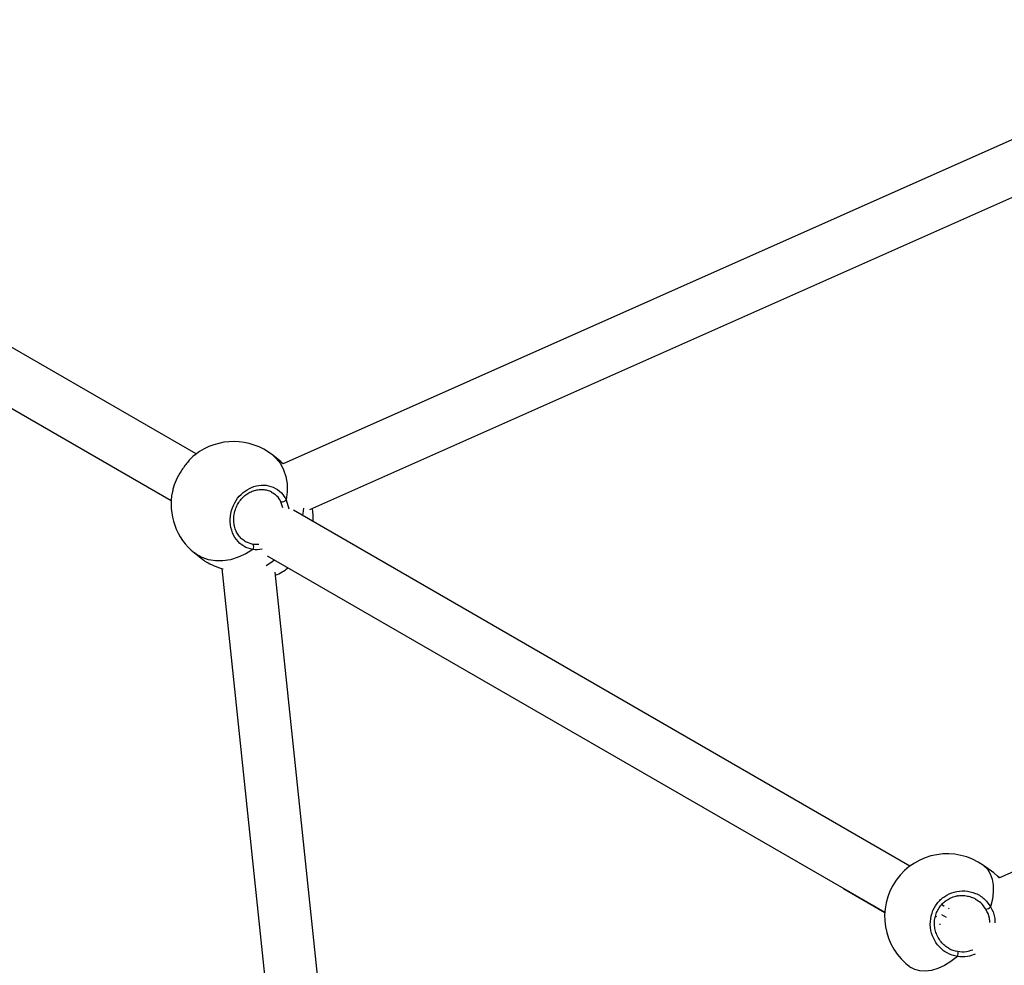
# Model space of a CAD drawing. Units: millimetres. Extents: x -3847 to 4133, y -4268 to 4482.
# Drawn here: x -1970 to -1671, y 1150 to 1437 of the extents above; entities that cross this region are included whole.
import ezdxf

# ---------------------------------------------------------------- set-up
doc = ezdxf.new("R2010")
doc.units = ezdxf.units.MM

msp = doc.modelspace()

# ---------------------------------------------------------------- linework, layer by layer
at = {"color": 7, "linetype": 'Continuous', "lineweight": 25}
for p, q in [((-1586.81, 1436.89), (-1889.86, 1302.02)), ((-1881.72, 1288.13), (-1581.47, 1421.75)), ((-1916.25, 1305.03), (-1985.2, 1344.84)), ((-1993.2, 1330.98), (-1923.84, 1290.94)), ((-1890.48, 1302.62), (-1893, 1304.64)), ((-1889.87, 1302.02), (-1890.52, 1302.56)), ((-1387.45, 1300.39), (-1672.41, 1176.37)), ((-1889.93, 1288.71), (-1890.52, 1290.48)), ((-1888.96, 1291.13), (-1888.14, 1288.33)), ((-1699.54, 1179.91), (-1886.72, 1287.98)), ((-1901.35, 1278.5), (-1899.04, 1277.68)), ((-1899.04, 1277.68), (-1897.24, 1277.69)), ((-1916.76, 1274.98), (-1914.23, 1272.96)), ((-1894.68, 1274.1), (-1707.21, 1165.87)), ((-1908.49, 1270.25), (-1892.89, 1121.99)), ((-1876.97, 1123.67), (-1892.28, 1269.11)), ((-1674.12, 1177.88), (-1677.21, 1180.08)), ((-1672.98, 1176.85), (-1674.13, 1177.86)), ((-1672.43, 1176.36), (-1672.98, 1176.85)), ((-1672.41, 1176.37), (-1672.94, 1176.88)), ((-1719.7, 1173.08), (-1719.22, 1172.77)), ((-1719.22, 1172.77), (-1707.22, 1165.83)), ((-1684.95, 1170.91), (-1685.11, 1170.85)), ((-1689.18, 1167.68), (-1689.93, 1168.21)), ((-1691.77, 1164.74), (-1691.52, 1164.56)), ((-1688.41, 1164.25), (-1689.9, 1165.11))]:
    msp.add_line(p, q, dxfattribs=at)
at = {"color": 7, "linetype": 'Continuous', "lineweight": 25, "flags": 128}
for points in [[(-1893, 1304.64), (-1891.98, 1303.7), (-1890.7, 1302.1), (-1889.71, 1300.24), (-1889.04, 1298.17), (-1888.68, 1295.93), (-1888.65, 1293.57), (-1888.96, 1291.13)], [(-1883.91, 1286.36), (-1883.78, 1286.99), (-1883.55, 1288.55)], [(-1899.01, 1276.03), (-1901.23, 1274.68), (-1903.52, 1273.65), (-1905.84, 1272.94), (-1908.14, 1272.57), (-1910.38, 1272.56), (-1912.5, 1272.89), (-1914.47, 1273.58), (-1916.24, 1274.59), (-1916.76, 1274.98)], [(-1895.03, 1271.12), (-1893.85, 1271.87), (-1892.52, 1272.86)], [(-1677.21, 1180.08), (-1677.1, 1180), (-1676, 1178.94), (-1675.15, 1177.58), (-1674.56, 1175.95), (-1674.26, 1174.1), (-1674.24, 1172.05), (-1674.5, 1169.85), (-1675.05, 1167.55)], [(-1685.12, 1152.42), (-1687.1, 1150.93), (-1689.1, 1149.72), (-1691.09, 1148.81), (-1693.02, 1148.23), (-1694.85, 1147.98), (-1696.55, 1148.06), (-1698.08, 1148.49), (-1699.3, 1149.16)]]:
    msp.add_lwpolyline(points, dxfattribs=at)
at = {"color": 7, "linetype": 'Continuous', "lineweight": 25}
for centre, radius, start, end in [((-1904.88, 1289.81), 19, 51.3058, 128.0014), ((-1904.88, 1289.81), 19, 168.2292, 231.3058), ((-1890.27, 1292.08), 1.62, 261.2818, 323.8705), ((-1899.7, 1285.66), 19, 356.5798, 8.5687), ((-1900.14, 1276.84), 1.39, 324.313, 37.4574), ((-1899.7, 1285.66), 19, 293.2843, 306.7551), ((-1688.26, 1164.62), 19, 54.4646, 234.4646), ((-1676.72, 1169.15), 2.31, 274.7288, 316.2351), ((-1686.81, 1153.28), 1.9, 333.2006, 22.9934)]:
    msp.add_arc(centre, radius, start, end, dxfattribs=at)
for start_param, end_param in [(1.197756, 1.237282), (1.90431, 1.943837)]:
    msp.add_ellipse((-1684.89, 1162.22), major_axis=(4, 6.93), ratio=0.64567, start_param=start_param, end_param=end_param, dxfattribs=at)
for points, knots in [([(-1916.56, 1304.76), (-1916.62, 1304.72), (-1917.37, 1304.28), (-1918.91, 1302.57), (-1920.87, 1299.93), (-1922.39, 1297.06), (-1923.27, 1294.88), (-1923.4, 1293.88), (-1923.42, 1293.67)], [0, 0, 0, 0, 0.020389, 0.262125, 0.492286, 0.714956, 0.93916, 1, 1, 1, 1]), ([(-1899.01, 1276.03), (-1899.98, 1276.28), (-1901.92, 1276.77), (-1904.18, 1278.91), (-1905.65, 1281.8), (-1906.09, 1285.22), (-1905.43, 1288.66), (-1903.81, 1291.65), (-1901.49, 1293.91), (-1898.7, 1295.31), (-1895.68, 1295.75), (-1892.75, 1295.09), (-1890.36, 1293.49), (-1889.39, 1291.86), (-1888.96, 1291.13)], [0, 0, 0, 0, 0.087205, 0.174361, 0.262591, 0.350326, 0.4352, 0.51601, 0.594189, 0.672908, 0.754738, 0.840276, 0.928206, 1, 1, 1, 1]), ([(-1901.52, 1278.61), (-1901.65, 1278.68), (-1902.18, 1278.97), (-1902.97, 1279.75), (-1903.83, 1280.92), (-1904.45, 1282.31), (-1904.81, 1283.83), (-1904.9, 1285.43), (-1904.71, 1287.04), (-1904.25, 1288.59), (-1903.55, 1290.03), (-1902.62, 1291.32), (-1901.51, 1292.42), (-1900.25, 1293.28), (-1898.89, 1293.9), (-1897.48, 1294.24), (-1896.05, 1294.31), (-1894.69, 1294.06), (-1893.76, 1293.76), (-1893.35, 1293.47), (-1893.31, 1293.44)], [0, 0, 0, 0, 0.020753, 0.084752, 0.14863, 0.211789, 0.27421, 0.335602, 0.395943, 0.455154, 0.513434, 0.571373, 0.629311, 0.687724, 0.746638, 0.806874, 0.867876, 0.930237, 0.993444, 1, 1, 1, 1]), ([(-1890.52, 1290.48), (-1890.89, 1291.13), (-1891.6, 1292.36), (-1892.79, 1293.04), (-1893.36, 1293.37)], [0, 0, 0, 0, 0.524927, 1, 1, 1, 1]), ([(-1901.54, 1278.61), (-1901.52, 1278.58), (-1901.46, 1278.53), (-1901.39, 1278.51), (-1901.35, 1278.5)], [0, 0, 0, 0, 0.460212, 1, 1, 1, 1]), ([(-1896.22, 1276.15), (-1896.23, 1276.15), (-1897.17, 1275.83), (-1898.1, 1275.93), (-1899.01, 1276.03)], [0, 0, 0, 0, 0.012753, 1, 1, 1, 1]), ([(-1914.19, 1273.01), (-1914.02, 1272.85), (-1913.45, 1272.31), (-1911.52, 1271.37), (-1909.51, 1270.58), (-1908.3, 1270.19), (-1908.04, 1270.11)], [0, 0, 0, 0, 0.161199, 0.539875, 0.900146, 1, 1, 1, 1]), ([(-1685.12, 1152.42), (-1686.21, 1152.72), (-1688.4, 1153.3), (-1691.06, 1155.58), (-1692.87, 1158.6), (-1693.57, 1162.12), (-1693.06, 1165.6), (-1691.47, 1168.61), (-1689.07, 1170.86), (-1686.11, 1172.2), (-1682.82, 1172.55), (-1679.54, 1171.77), (-1676.78, 1170.04), (-1675.59, 1168.32), (-1675.05, 1167.55)], [0, 0, 0, 0, 0.087205, 0.174361, 0.262591, 0.350326, 0.4352, 0.51601, 0.594189, 0.672908, 0.754738, 0.840276, 0.928206, 1, 1, 1, 1]), ([(-1687.92, 1155.09), (-1688.05, 1155.16), (-1688.65, 1155.47), (-1689.58, 1156.29), (-1690.62, 1157.53), (-1691.42, 1158.98), (-1691.93, 1160.56), (-1692.15, 1162.2), (-1692.05, 1163.85), (-1691.65, 1165.43), (-1690.97, 1166.89), (-1690.03, 1168.18), (-1688.87, 1169.26), (-1687.53, 1170.11), (-1686.06, 1170.69), (-1684.49, 1170.98), (-1682.89, 1170.99), (-1681.33, 1170.66), (-1680.2, 1170.26), (-1679.67, 1169.9), (-1679.57, 1169.83)], [0, 0, 0, 0, 0.017277, 0.079931, 0.142706, 0.205335, 0.267377, 0.328675, 0.388906, 0.448171, 0.50651, 0.564542, 0.622629, 0.68119, 0.740242, 0.80057, 0.861437, 0.923415, 0.985811, 1, 1, 1, 1]), ([(-1676.53, 1166.84), (-1676.98, 1167.52), (-1677.79, 1168.74), (-1679.06, 1169.44), (-1679.61, 1169.75)], [0, 0, 0, 0, 0.559865, 1, 1, 1, 1]), ([(-1675.3, 1162.73), (-1675.32, 1163.18), (-1675.36, 1164.65), (-1676.05, 1165.94), (-1676.53, 1166.84)], [0, 0, 0, 0, 0.301441, 1, 1, 1, 1]), ([(-1675.05, 1167.55), (-1674.54, 1166.51), (-1673.79, 1164.97), (-1673.8, 1163.23), (-1673.8, 1162.65)], [0, 0, 0, 0, 0.669443, 1, 1, 1, 1]), ([(-1687.93, 1155.09), (-1687.88, 1155.06), (-1687.09, 1154.4), (-1686.05, 1154.2), (-1685.06, 1154.02)], [0, 0, 0, 0, 0.053941, 1, 1, 1, 1]), ([(-1685.06, 1154.02), (-1684.17, 1153.93), (-1682.62, 1153.77), (-1681.11, 1154.27), (-1680.47, 1154.49)], [0, 0, 0, 0, 0.576917, 1, 1, 1, 1]), ([(-1679.73, 1153.18), (-1680.52, 1152.88), (-1682.28, 1152.23), (-1684.11, 1152.35), (-1685.12, 1152.42)], [0, 0, 0, 0, 0.447432, 1, 1, 1, 1])]:
    msp.add_open_spline(points, degree=3, knots=knots, dxfattribs=at)

doc.saveas('drawing.dxf')
